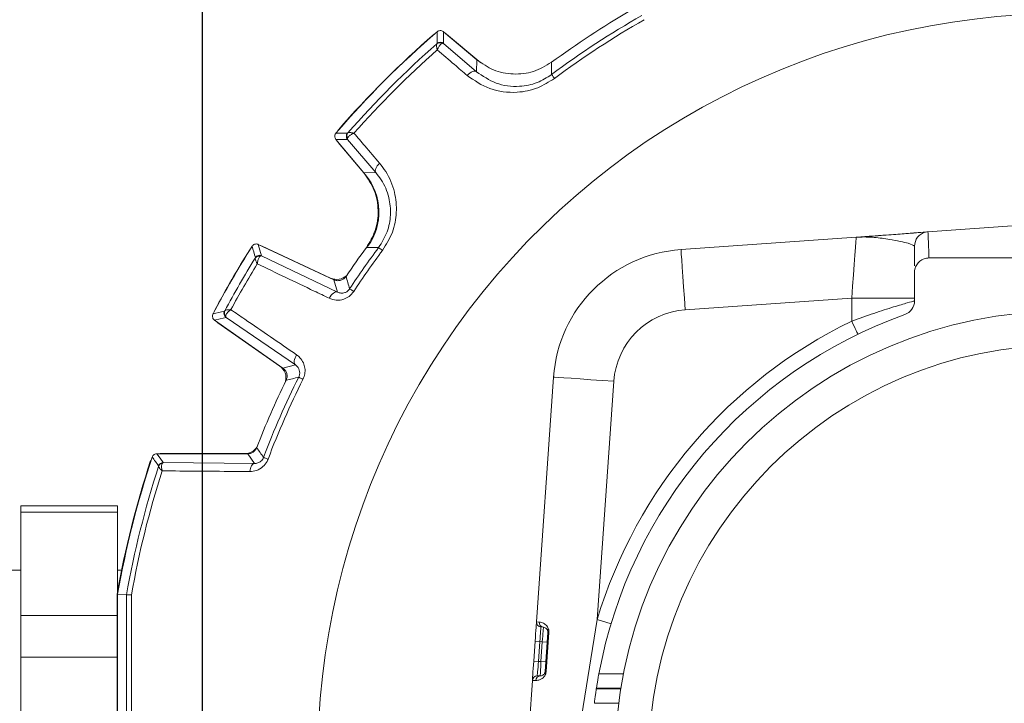
# Model space of a CAD drawing. Units: inches. Extents: x 0.3 to 16.7, y 0.2 to 10.8.
# Drawn here: x 13.5 to 14.5, y 6 to 6.7 of the extents above; entities that cross this region are included whole.
import ezdxf

# ---------------------------------------------------------------- set-up
doc = ezdxf.new("R2010")
doc.units = ezdxf.units.IN
doc.header["$MEASUREMENT"] = 0
doc.layers.add('OBJECT', color=7, linetype='Continuous')
doc.styles.add('SLDTEXTSTYLE1', font='TXT', dxfattribs={"width": 0.7})
doc.dimstyles.new('SLDDIMSTYLE0', dxfattribs={"dimtxt": 0.105523, "dimasz": 0.105523, "dimexe": 0, "dimexo": 0.0625, "dimgap": 0.026381, "dimtad": 0, "dimtih": 1, "dimtoh": 1, "dimdec": 3, "dimlfac": 2, "dimrnd": 1e-09, "dimzin": 12, "dimdsep": 46, "dimtxsty": 'SLDTEXTSTYLE1', "dimsah": 1, "dimcen": 0.09, "dimadec": 0, "dimazin": 3, "dimtfac": 1, "dimtdec": 3, "dimtofl": 0, "dimtmove": 0, "dimatfit": 3, "dimfxl": 0, "dimfrac": 2, "dimtolj": 1, "dimtzin": 12, "dimarcsym": 0})
doc.dimstyles.new('SLDDIMSTYLE11', dxfattribs={"dimtxt": 0.105523, "dimasz": 0.105523, "dimexe": 0, "dimexo": 0.0625, "dimgap": 0.026381, "dimtad": 0, "dimtih": 1, "dimtoh": 1, "dimdec": 3, "dimlfac": 2, "dimrnd": 1e-09, "dimzin": 12, "dimdsep": 46, "dimtxsty": 'SLDTEXTSTYLE1', "dimsah": 1, "dimcen": 0.09, "dimadec": 0, "dimazin": 3, "dimtol": 1, "dimtp": 0.051, "dimtm": 0.051, "dimtfac": 1, "dimtdec": 3, "dimtofl": 0, "dimtmove": 0, "dimatfit": 3, "dimfxl": 0, "dimfrac": 2, "dimtolj": 1, "dimtzin": 12, "dimarcsym": 0})
doc.dimstyles.new('SLDDIMSTYLE14', dxfattribs={"dimtxt": 0.105523, "dimasz": 0.105523, "dimexe": 0, "dimexo": 0.0625, "dimgap": 0.026381, "dimtad": 0, "dimtih": 1, "dimtoh": 1, "dimlfac": 2, "dimrnd": 1e-09, "dimzin": 4, "dimdsep": 46, "dimtxsty": 'SLDTEXTSTYLE1', "dimsah": 1, "dimcen": 0.09, "dimadec": 0, "dimazin": 1, "dimtol": 1, "dimtp": 0.03, "dimtm": 0.03, "dimtfac": 1, "dimtofl": 0, "dimtmove": 0, "dimatfit": 3, "dimfxl": 0, "dimfrac": 2, "dimtolj": 1, "dimtzin": 12, "dimarcsym": 0})

# ---------------------------------------------------------------- blocks, each defined once
blk = doc.blocks.new('_D_12')
at = {"layer": 'OBJECT'}
for p, q in [((13.6724, 5.5035), (13.6724, 7.7173)), ((15.4564, 5.5011), (15.4564, 7.7173)), ((13.6724, 7.6573), (14.0395, 7.6573)), ((15.4564, 7.6573), (14.9996, 7.6573))]:
    blk.add_line(p, q, dxfattribs=at)
for points in [[(13.6724, 7.6573), (13.7779, 7.641), (13.7779, 7.6735)], [(15.4564, 7.6573), (15.3509, 7.6735), (15.3509, 7.641)]]:
    blk.add_solid(points, dxfattribs=at)
at = {"layer": 'OBJECT', "char_height": 0.10417, "attachment_point": 1, "style": 'SLDTEXTSTYLE1'}
for s, insert in [('±.051', (14.5195, 7.7084)), ('3.568', (14.102, 7.7084))]:
    blk.add_mtext(s, dxfattribs=dict(at, insert=insert))
blk = doc.blocks.new('_D_13')
at = {"layer": 'OBJECT'}
for p, q in [((13.6724, 5.5035), (13.6724, 7.2643)), ((14.5644, 6.7723), (14.5644, 7.2643)), ((13.6724, 7.2043), (14.5644, 7.2043)), ((14.5644, 7.2043), (14.6464, 7.2043))]:
    blk.add_line(p, q, dxfattribs=at)
for points in [[(13.6724, 7.2043), (13.7779, 7.1881), (13.7779, 7.2205)], [(14.5644, 7.2043), (14.4589, 7.2205), (14.4589, 7.1881)]]:
    blk.add_solid(points, dxfattribs=at)
at = {"layer": 'OBJECT', "attachment_point": 1, "style": 'SLDTEXTSTYLE1'}
for s, insert, char_height in [('(', (14.7089, 7.2554), 0.1042), (')', (15.2098, 7.2554), 0.1042), ('1.784', (14.7923, 7.2554), 0.10417)]:
    blk.add_mtext(s, dxfattribs=dict(at, insert=insert, char_height=char_height))
blk = doc.blocks.new('_D_17')
at = {"layer": 'OBJECT'}
for p, q in [((12.9224, 5.2891), (12.9224, 7.2643)), ((13.6724, 5.5035), (13.6724, 7.2643)), ((12.9224, 7.2043), (12.5843, 7.2043)), ((13.6724, 7.2043), (12.9224, 7.2043))]:
    blk.add_line(p, q, dxfattribs=at)
for points in [[(12.9224, 7.2043), (13.0279, 7.1881), (13.0279, 7.2205)], [(13.6724, 7.2043), (13.5669, 7.2205), (13.5669, 7.1881)]]:
    blk.add_solid(points, dxfattribs=at)
at = {"layer": 'OBJECT', "char_height": 0.10417, "attachment_point": 1, "style": 'SLDTEXTSTYLE1'}
for s, insert in [('1.50', (11.8538, 7.2554)), ('±.03', (12.1879, 7.2554))]:
    blk.add_mtext(s, dxfattribs=dict(at, insert=insert))

msp = doc.modelspace()

# ---------------------------------------------------------------- linework, layer by layer
at = {"color": 7, "linetype": 'Continuous', "lineweight": 15}
for p, q in [((13.912034, 6.650832), (13.91339, 6.651823)), ((13.956482, 6.624358), (13.921756, 6.653496)), ((13.923652, 6.651905), (13.925018, 6.650942)), ((13.925018, 6.650942), (13.958382, 6.622946)), ((13.921856, 6.64145), (13.956112, 6.612119)), ((13.956112, 6.612119), (13.956482, 6.624358)), ((13.96038, 6.621341), (13.958382, 6.622946)), ((13.812073, 6.550506), (13.813064, 6.551863)), ((13.8104, 6.54214), (13.839538, 6.507414)), ((13.812954, 6.538879), (13.811991, 6.540244)), ((13.84095, 6.505514), (13.812954, 6.538879)), ((13.851777, 6.507785), (13.822447, 6.54204)), ((13.839538, 6.507414), (13.851777, 6.507785)), ((14.525671, 6.4538), (14.423275, 6.446506)), ((14.422414, 6.446459), (14.423266, 6.446547)), ((13.808482, 6.396894), (13.730092, 6.433448)), ((13.732467, 6.432341), (13.734035, 6.431764)), ((13.734035, 6.431764), (13.805029, 6.398659)), ((14.167674, 6.428139), (14.348911, 6.440809)), ((13.721336, 6.428012), (13.722344, 6.429355)), ((13.733554, 6.421725), (13.81205, 6.384159)), ((14.525628, 6.419519), (14.424378, 6.419519)), ((14.409378, 6.404518), (14.409378, 6.375045)), ((13.81205, 6.384159), (13.808482, 6.396894)), ((14.344378, 6.37784), (14.172033, 6.365791)), ((14.344378, 6.37784), (14.409378, 6.37784)), ((14.344378, 6.354079), (14.344378, 6.37784)), ((13.684509, 6.363822), (13.685168, 6.365367)), ((13.684838, 6.355066), (13.75569, 6.305455)), ((13.688268, 6.352494), (13.686984, 6.353564)), ((13.752435, 6.307564), (13.688268, 6.352494)), ((13.768503, 6.308733), (13.696722, 6.35793)), ((13.75569, 6.305455), (13.768503, 6.308733)), ((14.018055, 6.04301), (14.035758, 6.296222)), ((14.098105, 6.291863), (14.080865, 6.045259)), ((13.628606, 6.217019), (13.716224, 6.217019)), ((13.719202, 6.216879), (13.625093, 6.216879)), ((13.631732, 6.207707), (13.630769, 6.206961)), ((13.631732, 6.207707), (13.726133, 6.206803)), ((13.726133, 6.206803), (13.719202, 6.216879)), ((13.584378, 6.163138), (13.484378, 6.163138)), ((13.484378, 6.15644), (13.484378, 6.163138)), ((13.584378, 6.15644), (13.484378, 6.15644)), ((13.484378, 6.04963), (13.484378, 6.15644)), ((13.584378, 6.163138), (13.584378, 6.15644)), ((13.584378, 6.073709), (13.584378, 6.15644)), ((13.484378, 6.096369), (13.434378, 6.096369)), ((13.588677, 6.096369), (13.584378, 6.096369)), ((13.583967, 6.071384), (13.583967, 5.727653)), ((13.584378, 5.7274), (13.584378, 6.071638)), ((13.584517, 6.071626), (13.584517, 5.727412)), ((13.593723, 6.070821), (13.584517, 6.071626)), ((13.593723, 6.070821), (13.593725, 6.070824)), ((13.484378, 6.006328), (13.484378, 6.04963)), ((14.063021, 5.93457), (14.080865, 6.045259)), ((14.080865, 6.045259), (14.095226, 6.04093)), ((14.018055, 6.04301), (14.020952, 6.04276)), ((14.025272, 6.037447), (14.022607, 6.03768)), ((14.026996, 5.99167), (14.029824, 6.032117)), ((14.030908, 6.032041), (14.02808, 5.991594)), ((14.030908, 6.032041), (14.029824, 6.032117)), ((14.015213, 6.002367), (14.01666, 6.023055)), ((14.01666, 6.023055), (14.021648, 6.022707)), ((14.021648, 6.022707), (14.020201, 6.002019)), ((14.024138, 6.022489), (14.021648, 6.022707)), ((14.022707, 6.002019), (14.024138, 6.022489)), ((14.024138, 6.022489), (14.029126, 6.02214)), ((13.484378, 5.792709), (13.484378, 6.006328)), ((14.020201, 6.002019), (14.015213, 6.002367)), ((14.020201, 6.002019), (14.022707, 6.002019)), ((14.027695, 6.00167), (14.022707, 6.002019)), ((14.018803, 5.987019), (14.022008, 5.987019)), ((14.026996, 5.99167), (14.02808, 5.991594)), ((14.010729, 5.938226), (14.013815, 5.982367)), ((14.017298, 5.982348), (14.013815, 5.982367)), ((14.08003, 5.973729), (14.105338, 5.973729)), ((14.105424, 5.974261), (14.080112, 5.974261))]:
    msp.add_line(p, q, dxfattribs=at)
at = {"color": 8, "linetype": 'Continuous', "lineweight": 15}
for p, q in [((13.484378, 6.04963), (13.583967, 6.04963)), ((13.583967, 6.006328), (13.484378, 6.006328)), ((14.082666, 5.989259), (14.108119, 5.989259)), ((14.103163, 5.958731), (14.077968, 5.958731))]:
    msp.add_line(p, q, dxfattribs=at)
at = {"color": 7, "linetype": 'Continuous', "lineweight": 15, "flags": 128}
for points in [[(13.921756, 6.653496), (13.9218, 6.647478), (13.921856, 6.64145)], [(14.03365, 6.621869), (14.033652, 6.619335), (14.033682, 6.609184)], [(13.956112, 6.612119), (13.955286, 6.612553), (13.95427, 6.612712), (13.953098, 6.612589), (13.951809, 6.61219), (13.950449, 6.611528), (13.949062, 6.610625), (13.947697, 6.609513), (13.946399, 6.608228)], [(14.033682, 6.609184), (14.033745, 6.6091), (14.033906, 6.608885), (14.034163, 6.608542), (14.03451, 6.608077), (14.034943, 6.607498), (14.035454, 6.606815), (14.036035, 6.606038), (14.036676, 6.605181)], [(13.822447, 6.54204), (13.816418, 6.542096), (13.8104, 6.54214)], [(13.851777, 6.507785), (13.851343, 6.50861), (13.851185, 6.509626), (13.851307, 6.510799), (13.851706, 6.512087), (13.852368, 6.513448), (13.853271, 6.514834), (13.854384, 6.5162), (13.855668, 6.517498)], [(13.730092, 6.433448), (13.731816, 6.427589), (13.733554, 6.421725)], [(14.344378, 6.37784), (14.345262, 6.390125), (14.346113, 6.401937), (14.346896, 6.412824), (14.347583, 6.422366), (14.348147, 6.430197), (14.348566, 6.436016), (14.348824, 6.4396), (14.348911, 6.440809)], [(13.854712, 6.430214), (13.852122, 6.430225), (13.842027, 6.430246)], [(13.854712, 6.430214), (13.854796, 6.430151), (13.855012, 6.42999), (13.855354, 6.429734), (13.855819, 6.429386), (13.856398, 6.428953), (13.857081, 6.428442), (13.857858, 6.427861), (13.858715, 6.42722)], [(14.172033, 6.365791), (14.171183, 6.377954), (14.170365, 6.38965), (14.169612, 6.400429), (14.168951, 6.409877), (14.168409, 6.417631), (14.168006, 6.423393), (14.167758, 6.426941), (14.167674, 6.428139)], [(13.81205, 6.384159), (13.811128, 6.384367), (13.810091, 6.384252), (13.808975, 6.383819), (13.80782, 6.383084), (13.806664, 6.382071), (13.805549, 6.380815), (13.804513, 6.379361), (13.803592, 6.377759)], [(13.824685, 6.387492), (13.824773, 6.387434), (13.824997, 6.387286), (13.825355, 6.38705), (13.825839, 6.386731), (13.826442, 6.386333), (13.827155, 6.385863), (13.827964, 6.385329), (13.828858, 6.384739)], [(13.696722, 6.35793), (13.690775, 6.356503), (13.684838, 6.355066)], [(14.344378, 6.354079), (14.345653, 6.351445), (14.346878, 6.348912), (14.348008, 6.346578), (14.348998, 6.344532), (14.349811, 6.342853), (14.350415, 6.341605), (14.350787, 6.340837), (14.350912, 6.340577)], [(13.768503, 6.308733), (13.767862, 6.309428), (13.767443, 6.310383), (13.76726, 6.311566), (13.767319, 6.312935), (13.767619, 6.314442), (13.768148, 6.316035), (13.76889, 6.31766), (13.769817, 6.319259)], [(13.771934, 6.296125), (13.772028, 6.296078), (13.772269, 6.295957), (13.772652, 6.295766), (13.77317, 6.295506), (13.773817, 6.295183), (13.77458, 6.294801), (13.775447, 6.294367), (13.776404, 6.293888)], [(14.098105, 6.291863), (14.085942, 6.292713), (14.074246, 6.293531), (14.063467, 6.294285), (14.054019, 6.294945), (14.046265, 6.295487), (14.040504, 6.29589), (14.036956, 6.296138), (14.035758, 6.296222)], [(13.626941, 6.216879), (13.627046, 6.216896), (13.628606, 6.217019)], [(13.619106, 6.21014), (13.619709, 6.211584), (13.619762, 6.211686)], [(13.625093, 6.216879), (13.628404, 6.212297), (13.631732, 6.207707)], [(13.726133, 6.206803), (13.725306, 6.206626), (13.724504, 6.206155), (13.72375, 6.205403), (13.723068, 6.204393), (13.722478, 6.203156), (13.721998, 6.201728), (13.721642, 6.200152), (13.721421, 6.198475)], [(13.735577, 6.213129), (13.735675, 6.213092), (13.735926, 6.212997), (13.736327, 6.212845), (13.736869, 6.21264), (13.737545, 6.212384), (13.738344, 6.212082), (13.739251, 6.211739), (13.740252, 6.21136)], [(14.01666, 6.023055), (14.016932, 6.026948), (14.017194, 6.030692), (14.017435, 6.034141), (14.017646, 6.037165), (14.01782, 6.039647), (14.017949, 6.041491), (14.018028, 6.042626), (14.018055, 6.04301)], [(14.022607, 6.03768), (14.022588, 6.037392), (14.022534, 6.03654), (14.022445, 6.035157), (14.022326, 6.033294), (14.022181, 6.031025), (14.022015, 6.028437), (14.021835, 6.025628), (14.021648, 6.022707)], [(14.024138, 6.022489), (14.02436, 6.025407), (14.024572, 6.028213), (14.024768, 6.030799), (14.02494, 6.033066), (14.025081, 6.034926), (14.025186, 6.036308), (14.02525, 6.037159), (14.025272, 6.037447)], [(14.013815, 5.982367), (14.013842, 5.982752), (14.013922, 5.98389), (14.014051, 5.985738), (14.014225, 5.988225), (14.014437, 5.991256), (14.014678, 5.994714), (14.014941, 5.998466), (14.015213, 6.002367)], [(14.020201, 6.002019), (14.019928, 5.999092), (14.019666, 5.996278), (14.019424, 5.993685), (14.019213, 5.991412), (14.019039, 5.989547), (14.018909, 5.98816), (14.01883, 5.987307), (14.018803, 5.987019)], [(14.022008, 5.987019), (14.022022, 5.987307), (14.022061, 5.98816), (14.022126, 5.989547), (14.022213, 5.991412), (14.022319, 5.993685), (14.02244, 5.996278), (14.022571, 5.999092), (14.022707, 6.002019)]]:
    msp.add_lwpolyline(points, dxfattribs=at)
at = {"color": 7, "linetype": 'Continuous', "lineweight": 15}
for radius in [0.465, 0.43]:
    msp.add_circle((14.564378, 5.899519), radius, dxfattribs=at)
for centre, radius, start, end in [((14.564378, 5.899519), 0.77274, 90, 199.145309), ((14.564378, 5.899519), 0.89636, 120.101017, 126.305577), ((14.564378, 5.899519), 0.88615, 119.564363, 126.78952), ((14.564378, 5.899519), 0.881152, 119.564363, 126.78952), ((14.564378, 5.899519), 0.99486, 130.726585, 139.273415), ((14.564378, 5.899519), 0.995, 130.966842, 139.033158), ((14.564378, 5.899519), 0.995006, 130.97047, 139.02953), ((16.667106, 6.663449), 2.751844, 180.20807, 180.459439), ((14.564378, 5.899519), 0.985653, 131.213018, 138.786982), ((13.91789, 6.637395), 0.004633, 58.554906, 129.08223), ((13.918643, 6.637618), 0.005001, 50.016922, 131.16374), ((14.564378, 5.899519), 0.980655, 131.43499, 138.56501), ((13.79319, 2.550957), 3.997695, 89.579729, 89.752761), ((13.826279, 6.545253), 0.005001, 138.83626, 219.983078), ((13.826501, 6.546006), 0.004633, 140.91777, 211.445094), ((13.794988, 6.466947), 0.06, 323.591064, 40), ((14.424378, 6.431588), 0.015, 103.319797, 180.042782), ((14.564378, 5.899519), 0.99486, 147.668207, 152.331793), ((16.772379, 7.317128), 3.174631, 196.197059, 196.418171), ((14.344378, 6.505651), 0.065, 273.999208, 275.769874), ((14.35241, 6.426156), 0.0149, 93.991559, 95.766988), ((14.564378, 5.899519), 0.995, 147.91685, 152.08315), ((14.564378, 5.899519), 0.995006, 147.919798, 152.080202), ((13.730755, 6.416716), 0.004627, 74.03836, 145.853647), ((13.731442, 6.417192), 0.005001, 65.017899, 148.121199), ((14.564378, 5.899519), 0.89636, 143.694423, 146.029884), ((14.564378, 5.899519), 0.88615, 143.21048, 146.58728), ((14.564378, 5.899519), 0.881152, 143.21048, 146.58728), ((14.17759, 6.286306), 0.142179, 93.999208, 176.000792), ((14.564378, 5.899519), 0.985653, 148.172695, 151.827305), ((14.564378, 5.899519), 0.980655, 148.401431, 151.598569), ((13.811368, 6.412254), 0.015, 245, 313.267268), ((16.361635, 7.12045), 2.640708, 195.824083, 196.114708), ((14.394378, 6.375045), 0.015, 289.671911, 0), ((14.387239, 3.497945), 2.948798, 103.573441, 103.811486), ((13.699592, 6.362026), 0.005001, 151.879659, 234.981792), ((13.69966, 6.362858), 0.004627, 154.146762, 225.960812), ((14.564378, 5.899519), 0.49, 109.671911, 169.447069), ((14.17759, 6.286306), 0.079679, 93.999208, 176.000792), ((14.564378, 5.899519), 0.505, 115.826252, 163.226206), ((13.743831, 6.295277), 0.015, 346.732732, 55), ((14.564378, 5.899519), 0.89636, 153.970116, 158.827308), ((14.564378, 5.899519), 0.88615, 153.41272, 159.273831), ((14.564378, 5.899519), 0.881152, 153.41272, 159.273831), ((14.421057, 3.670896), 2.70429, 103.888566, 104.172357), ((13.716224, 6.232019), 0.015, 270, 326.112197), ((16.247197, 7.967747), 3.063808, 214.707217, 214.938143), ((14.564378, 5.899519), 0.99536, 161.83319, 170.057098), ((14.564378, 5.899519), 0.995, 161.809178, 170.038636), ((14.564378, 5.899519), 0.99486, 161.605343, 170.037935), ((16.065633, 7.967542), 3.009357, 215.653146, 215.869095), ((13.631292, 6.202326), 0.004665, 96.431799, 160.603739), ((13.631733, 6.202706), 0.005001, 90.014118, 161.977835), ((14.564378, 5.899519), 0.985653, 162.013905, 169.991263), ((14.564378, 5.899519), 0.980655, 162.206063, 169.940112), ((14.023043, 6.042661), 0.005, 176.000792, 265), ((14.025813, 6.0423), 0.004883, 174.591373, 263.632996), ((14.018803, 5.982019), 0.005, 90, 176.000792), ((14.022139, 5.982176), 0.004845, 91.550879, 177.963061), ((14.564378, 5.899519), 0.49, 171.226068, 171.289099)]:
    msp.add_arc(centre, radius, start, end, dxfattribs=at)
for points, knots in [([(13.915281, 6.653455), (13.915743, 6.65378), (13.916667, 6.65443), (13.918364, 6.654754), (13.920051, 6.654533), (13.921167, 6.653972), (13.921679, 6.653559), (13.921756, 6.653496)], [0, 0, 0, 0, 0.23940903, 0.47882807, 0.71820286, 0.95758607, 1, 1, 1, 1]), ([(13.91497, 6.640991), (13.914854, 6.640777), (13.91457, 6.64025), (13.914648, 6.638553), (13.914928, 6.63685), (13.915131, 6.635887), (13.915251, 6.635366), (13.915321, 6.635078), (13.915361, 6.634916), (13.915381, 6.634836), (13.915396, 6.634778), (13.915403, 6.634748), (13.91541, 6.634722)], [0, 0, 0, 0, 0.2484739, 0.60933906, 0.79453989, 0.88824328, 0.93867831, 0.96626605, 0.98142981, 0.99058107, 0.99178855, 1, 1, 1, 1]), ([(13.91497, 6.640991), (13.915015, 6.641034), (13.915259, 6.641266), (13.91531, 6.64133), (13.915351, 6.641383)], [0, 0, 0, 0, 0.18390478, 1, 1, 1, 1]), ([(13.920307, 6.641348), (13.919872, 6.641112), (13.918735, 6.640496), (13.917293, 6.638596), (13.916293, 6.636744), (13.915871, 6.635834), (13.915658, 6.635337), (13.915545, 6.635062), (13.915484, 6.63491), (13.915454, 6.634836), (13.915433, 6.63478), (13.915421, 6.634749), (13.91541, 6.634722)], [0, 0, 0, 0, 0.24863362, 0.64914053, 0.81313019, 0.8980355, 0.94399289, 0.96917112, 0.98302677, 0.99057541, 0.99178023, 1, 1, 1, 1]), ([(13.921856, 6.64145), (13.921539, 6.64154), (13.921149, 6.641652), (13.92044, 6.641396), (13.920307, 6.641348)], [0, 0, 0, 0, 0.812851705, 1, 1, 1, 1]), ([(13.946399, 6.608228), (13.941999, 6.61199), (13.931668, 6.620822), (13.921339, 6.629653), (13.91541, 6.634722)], [0, 0, 0, 0, 0.42591354, 1, 1, 1, 1]), ([(14.03365, 6.621869), (14.027574, 6.61826), (14.015421, 6.611041), (13.994037, 6.608726), (13.973294, 6.612723), (13.961986, 6.620549), (13.956482, 6.624358)], [0, 0, 0, 0, 0.25329877, 0.50659841, 0.75987117, 1, 1, 1, 1]), ([(14.036676, 6.605181), (14.031017, 6.601627), (14.018984, 6.594069), (13.995261, 6.589431), (13.968813, 6.592786), (13.953855, 6.603092), (13.946399, 6.608228)], [0, 0, 0, 0, 0.19101232, 0.40616632, 0.70401755, 1, 1, 1, 1]), ([(13.956112, 6.612119), (13.962508, 6.607673), (13.975247, 6.59882), (13.997925, 6.595743), (14.018423, 6.599625), (14.02882, 6.606138), (14.033682, 6.609184)], [0, 0, 0, 0, 0.301886948, 0.601196484, 0.813490659, 1, 1, 1, 1]), ([(13.8104, 6.54214), (13.810081, 6.542606), (13.809443, 6.543539), (13.809141, 6.54524), (13.809383, 6.546924), (13.809958, 6.548032), (13.810378, 6.548539), (13.810441, 6.548615)], [0, 0, 0, 0, 0.23940625, 0.47882323, 0.71820056, 0.95758595, 1, 1, 1, 1]), ([(13.822447, 6.54204), (13.822356, 6.542357), (13.822244, 6.542747), (13.822501, 6.543456), (13.822549, 6.543589)], [0, 0, 0, 0, 0.812851705, 1, 1, 1, 1]), ([(13.822514, 6.548545), (13.822566, 6.548586), (13.82263, 6.548637), (13.822862, 6.548882), (13.822905, 6.548927)], [0, 0, 0, 0, 0.81609522, 1, 1, 1, 1]), ([(13.822549, 6.543589), (13.822785, 6.544024), (13.8234, 6.545161), (13.8253, 6.546603), (13.827153, 6.547604), (13.828063, 6.548026), (13.828559, 6.548239), (13.828834, 6.548352), (13.828986, 6.548413), (13.82906, 6.548442), (13.829116, 6.548464), (13.829147, 6.548476), (13.829174, 6.548486)], [0, 0, 0, 0, 0.24863362, 0.64914053, 0.81313019, 0.8980355, 0.94399289, 0.96917112, 0.98302677, 0.99057541, 0.99178023, 1, 1, 1, 1]), ([(13.822905, 6.548927), (13.82312, 6.549042), (13.823646, 6.549326), (13.825343, 6.549248), (13.827046, 6.548969), (13.828009, 6.548765), (13.82853, 6.548645), (13.828818, 6.548575), (13.82898, 6.548535), (13.82906, 6.548515), (13.829118, 6.5485), (13.829148, 6.548493), (13.829174, 6.548486)], [0, 0, 0, 0, 0.2484739, 0.60933906, 0.79453989, 0.88824328, 0.93867831, 0.96626605, 0.98142981, 0.99058107, 0.99178855, 1, 1, 1, 1]), ([(13.829174, 6.548486), (13.832935, 6.544087), (13.841766, 6.533759), (13.850598, 6.523428), (13.855668, 6.517498)], [0, 0, 0, 0, 0.42591337, 1, 1, 1, 1]), ([(13.855668, 6.517498), (13.85789, 6.514651), (13.864772, 6.505833), (13.871888, 6.488754), (13.873989, 6.467015), (13.870139, 6.445672), (13.862528, 6.433379), (13.858715, 6.42722)], [0, 0, 0, 0, 0.11936132, 0.36971291, 0.58745999, 0.79334808, 1, 1, 1, 1]), ([(13.839538, 6.507414), (13.843532, 6.501583), (13.851518, 6.48992), (13.855206, 6.46873), (13.852555, 6.447773), (13.845474, 6.435984), (13.842027, 6.430246)], [0, 0, 0, 0, 0.25329823, 0.50659835, 0.75987127, 1, 1, 1, 1]), ([(13.854712, 6.430214), (13.85798, 6.435508), (13.864539, 6.446134), (13.86774, 6.464508), (13.865817, 6.483171), (13.859631, 6.497778), (13.8537, 6.505335), (13.851777, 6.507785)], [0, 0, 0, 0, 0.2018375, 0.40516674, 0.62352375, 0.87794916, 1, 1, 1, 1]), ([(14.409378, 6.431553), (14.407917, 6.432532), (14.404771, 6.434641), (14.386399, 6.438261), (14.370477, 6.440593), (14.360615, 6.441142), (14.355117, 6.441168), (14.351767, 6.441034), (14.350953, 6.440984), (14.35092, 6.440981), (14.350912, 6.44098)], [0, 0, 0, 0, 0.26735018, 0.57564537, 0.78035211, 0.88485558, 0.936926, 0.99148412, 0.99803216, 1, 1, 1, 1]), ([(14.415899, 6.445871), (14.415337, 6.445825), (14.414618, 6.445766), (14.411283, 6.445492), (14.400891, 6.444688), (14.382507, 6.443304), (14.366407, 6.442115), (14.355719, 6.441342), (14.354195, 6.441229), (14.35408, 6.441221)], [0, 0, 0, 0, 0.05422368, 0.06939129, 0.32938193, 0.61131121, 0.93020313, 0.99470626, 1, 1, 1, 1]), ([(13.723755, 6.431591), (13.724103, 6.432037), (13.724797, 6.432927), (13.726326, 6.433732), (13.728004, 6.434011), (13.729293, 6.433793), (13.729949, 6.43351), (13.730092, 6.433448)], [0, 0, 0, 0, 0.23376825, 0.46754152, 0.70127969, 0.93501037, 1, 1, 1, 1]), ([(14.409378, 6.411408), (14.409378, 6.416725), (14.409378, 6.427339), (14.409378, 6.429909), (14.409378, 6.431192)], [0, 0, 0, 0, 0.50095874, 1, 1, 1, 1]), ([(13.732028, 6.421165), (13.731666, 6.420804), (13.730726, 6.419865), (13.729855, 6.417593), (13.729403, 6.415516), (13.729249, 6.414527), (13.729182, 6.413994), (13.72915, 6.413703), (13.729134, 6.413543), (13.729126, 6.413467), (13.729121, 6.413409), (13.729118, 6.413376), (13.729115, 6.413347)], [0, 0, 0, 0, 0.25136263, 0.65355716, 0.81631143, 0.90019092, 0.94540483, 0.97007825, 0.98358893, 0.99070573, 0.99182023, 1, 1, 1, 1]), ([(13.733554, 6.421725), (13.73322, 6.421728), (13.732799, 6.421732), (13.732159, 6.421262), (13.732028, 6.421165)], [0, 0, 0, 0, 0.79483304, 1, 1, 1, 1]), ([(13.726926, 6.419313), (13.726874, 6.419065), (13.726748, 6.418456), (13.727311, 6.416811), (13.728065, 6.415238), (13.728529, 6.414372), (13.728789, 6.41391), (13.728934, 6.413656), (13.729016, 6.413515), (13.729056, 6.413447), (13.729086, 6.413396), (13.729101, 6.41337), (13.729115, 6.413347)], [0, 0, 0, 0, 0.25120601, 0.61434862, 0.79807189, 0.89062037, 0.94023438, 0.96726191, 0.9820537, 0.9907139, 0.99183458, 1, 1, 1, 1]), ([(13.726926, 6.419313), (13.726962, 6.419376), (13.727139, 6.419688), (13.72717, 6.419769), (13.727195, 6.419833)], [0, 0, 0, 0, 0.20189221, 1, 1, 1, 1]), ([(13.803592, 6.377759), (13.798374, 6.380252), (13.773544, 6.392115), (13.748721, 6.403977), (13.729115, 6.413347)], [0, 0, 0, 0, 0.21015535, 1, 1, 1, 1]), ([(14.424378, 6.419519), (14.422691, 6.419353), (14.419319, 6.419021), (14.414824, 6.416435), (14.411431, 6.412629), (14.409634, 6.408411), (14.40945, 6.405624), (14.409378, 6.404518)], [0, 0, 0, 0, 0.21468368, 0.4293668, 0.64405501, 0.85874926, 1, 1, 1, 1]), ([(13.821, 6.400369), (13.82028, 6.399499), (13.81884, 6.397757), (13.815738, 6.396237), (13.812366, 6.395773), (13.809901, 6.396268), (13.80868, 6.396807), (13.808482, 6.396894)], [0, 0, 0, 0, 0.23851268, 0.47702454, 0.71550707, 0.95398332, 1, 1, 1, 1]), ([(13.828858, 6.384739), (13.827384, 6.382936), (13.824548, 6.379467), (13.818102, 6.376267), (13.810744, 6.375225), (13.805971, 6.376916), (13.803592, 6.377759)], [0, 0, 0, 0, 0.226044409, 0.434830165, 0.718226585, 1, 1, 1, 1]), ([(13.81205, 6.384159), (13.813225, 6.383722), (13.815498, 6.382877), (13.819145, 6.383239), (13.822054, 6.384664), (13.823764, 6.386205), (13.824445, 6.387156), (13.824685, 6.387492)], [0, 0, 0, 0, 0.31503036, 0.60977122, 0.80488333, 0.93123449, 1, 1, 1, 1]), ([(14.344378, 6.354079), (14.352112, 6.356873), (14.367699, 6.362503), (14.388314, 6.369004), (14.402758, 6.373221), (14.408765, 6.374876), (14.409234, 6.375005), (14.409378, 6.375045)], [0, 0, 0, 0, 0.235326298, 0.474223904, 0.698904924, 0.908123371, 1, 1, 1, 1]), ([(13.684838, 6.355066), (13.68441, 6.355434), (13.683552, 6.356169), (13.68282, 6.357734), (13.682619, 6.359423), (13.682896, 6.3607), (13.68321, 6.361343), (13.683278, 6.361483)], [0, 0, 0, 0, 0.2337652, 0.46753564, 0.70127413, 0.93500611, 1, 1, 1, 1]), ([(13.695181, 6.364383), (13.695224, 6.364437), (13.695278, 6.364504), (13.69546, 6.364813), (13.695496, 6.364876)], [0, 0, 0, 0, 0.79810633, 1, 1, 1, 1]), ([(13.695496, 6.364876), (13.695686, 6.365045), (13.69615, 6.365459), (13.697856, 6.365793), (13.699595, 6.365927), (13.700577, 6.365958), (13.701107, 6.365964), (13.7014, 6.365965), (13.701563, 6.365965), (13.701642, 6.365964), (13.701701, 6.365964), (13.701731, 6.365964), (13.701758, 6.365963)], [0, 0, 0, 0, 0.251207183, 0.614347547, 0.798073715, 0.890620161, 0.940232989, 0.967261674, 0.982055928, 0.990713387, 0.99183236, 1, 1, 1, 1]), ([(13.696444, 6.359531), (13.696576, 6.360025), (13.696919, 6.361309), (13.698451, 6.3632), (13.700024, 6.364629), (13.700803, 6.365257), (13.701231, 6.365581), (13.701467, 6.365755), (13.701597, 6.365849), (13.70166, 6.365894), (13.701707, 6.365927), (13.701734, 6.365947), (13.701758, 6.365963)], [0, 0, 0, 0, 0.25136436, 0.65355862, 0.81631436, 0.90019151, 0.94540691, 0.97008083, 0.98359315, 0.99070664, 0.99182341, 1, 1, 1, 1]), ([(13.701758, 6.365963), (13.706525, 6.362692), (13.729209, 6.347127), (13.751897, 6.331557), (13.769817, 6.319259)], [0, 0, 0, 0, 0.21015567, 1, 1, 1, 1]), ([(13.696722, 6.35793), (13.696552, 6.358218), (13.696338, 6.35858), (13.696426, 6.35937), (13.696444, 6.359531)], [0, 0, 0, 0, 0.79483008, 1, 1, 1, 1]), ([(13.769817, 6.319259), (13.771004, 6.318323), (13.773822, 6.316104), (13.776914, 6.311365), (13.778599, 6.305549), (13.77862, 6.299506), (13.777144, 6.295762), (13.776404, 6.293888)], [0, 0, 0, 0, 0.17006902, 0.40341656, 0.60871855, 0.80403858, 1, 1, 1, 1]), ([(13.771934, 6.296125), (13.772253, 6.296888), (13.772644, 6.297827), (13.773002, 6.299784), (13.772988, 6.302057), (13.772065, 6.304914), (13.770501, 6.3072), (13.769104, 6.308271), (13.768503, 6.308733)], [0, 0, 0, 0, 0.136763006, 0.168055921, 0.347615635, 0.554680968, 0.808172145, 1, 1, 1, 1]), ([(13.75569, 6.305455), (13.756548, 6.30472), (13.758263, 6.303249), (13.759727, 6.30012), (13.76013, 6.296741), (13.759591, 6.294284), (13.75903, 6.293073), (13.758939, 6.292877)], [0, 0, 0, 0, 0.238513635, 0.47702429, 0.715506974, 0.953985553, 1, 1, 1, 1]), ([(13.728525, 6.223266), (13.728016, 6.222257), (13.726998, 6.220238), (13.724311, 6.218082), (13.721584, 6.217013), (13.719832, 6.216915), (13.719202, 6.216879)], [0, 0, 0, 0, 0.280707896, 0.561410176, 0.842091028, 1, 1, 1, 1]), ([(13.620349, 6.213457), (13.620579, 6.213974), (13.621039, 6.215007), (13.622328, 6.216148), (13.62374, 6.216784), (13.624697, 6.216851), (13.625093, 6.216879)], [0, 0, 0, 0, 0.26983054, 0.53965848, 0.8094636, 1, 1, 1, 1]), ([(13.630769, 6.206961), (13.630568, 6.20659), (13.630065, 6.205664), (13.629933, 6.203615), (13.630127, 6.20168), (13.630321, 6.200579), (13.630449, 6.199975), (13.630528, 6.199637), (13.630576, 6.199439), (13.630601, 6.199336), (13.63062, 6.199263), (13.630629, 6.199229), (13.630636, 6.199201)], [0, 0, 0, 0, 0.23518552, 0.58652453, 0.77622146, 0.87545669, 0.93013743, 0.96071536, 0.97789334, 0.98993322, 0.99160506, 1, 1, 1, 1]), ([(13.740252, 6.21136), (13.739917, 6.21057), (13.738668, 6.207625), (13.734922, 6.203008), (13.728551, 6.19913), (13.723792, 6.198693), (13.721421, 6.198475)], [0, 0, 0, 0, 0.10038119, 0.37407032, 0.68812281, 1, 1, 1, 1]), ([(13.726133, 6.206803), (13.727302, 6.206887), (13.729541, 6.20705), (13.732474, 6.208683), (13.73422, 6.210591), (13.735083, 6.211961), (13.73541, 6.212735), (13.735577, 6.213129)], [0, 0, 0, 0, 0.34642463, 0.66407132, 0.82903828, 0.91291932, 1, 1, 1, 1]), ([(13.626892, 6.203875), (13.626898, 6.203898), (13.626964, 6.204136), (13.626971, 6.204198), (13.626978, 6.204253)], [0, 0, 0, 0, 0.09696608, 1, 1, 1, 1]), ([(13.626892, 6.203875), (13.626907, 6.203676), (13.626945, 6.20318), (13.627854, 6.201955), (13.62898, 6.200759), (13.629692, 6.200068), (13.630098, 6.199689), (13.63033, 6.199476), (13.630468, 6.199352), (13.63054, 6.199287), (13.630592, 6.199241), (13.630616, 6.199219), (13.630636, 6.199201)], [0, 0, 0, 0, 0.23518261, 0.58653813, 0.77729446, 0.87619551, 0.93058463, 0.96097821, 0.97804692, 0.98993381, 0.99160968, 1, 1, 1, 1]), ([(13.721421, 6.198475), (13.715569, 6.198521), (13.685275, 6.198758), (13.655035, 6.199004), (13.630636, 6.199201)], [0, 0, 0, 0, 0.19314547, 1, 1, 1, 1]), ([(13.5988, 6.070817), (13.598743, 6.07082), (13.597721, 6.070879), (13.595946, 6.070955), (13.594147, 6.07096), (13.593865, 6.070869), (13.593725, 6.070824)], [0, 0, 0, 0, 0.019210435, 0.345476004, 0.672713461, 1, 1, 1, 1]), ([(13.5988, 6.070817), (13.598836, 6.01375), (13.598887, 5.934838), (13.598867, 5.820415), (13.598825, 5.76341), (13.5988, 5.72822)], [0, 0, 0, 0, 0.49992394, 0.69129764, 1, 1, 1, 1]), ([(14.020952, 6.04276), (14.021336, 6.042716), (14.022819, 6.042544), (14.025748, 6.041645), (14.028906, 6.038852), (14.030404, 6.036049), (14.03095, 6.033904), (14.030919, 6.032521), (14.030908, 6.032041)], [0, 0, 0, 0, 0.13429125, 0.51860903, 0.74609651, 0.84750149, 0.94708943, 1, 1, 1, 1]), ([(14.025272, 6.037447), (14.02602, 6.037352), (14.02706, 6.03722), (14.028854, 6.035615), (14.029519, 6.034312), (14.029744, 6.033485), (14.029842, 6.032816), (14.02983, 6.03236), (14.029824, 6.032117)], [0, 0, 0, 0, 0.57762743, 0.80386704, 0.89139464, 0.93461673, 0.96518553, 1, 1, 1, 1]), ([(14.02808, 5.991594), (14.028069, 5.991457), (14.028001, 5.990649), (14.027625, 5.989059), (14.026532, 5.986863), (14.024484, 5.984593), (14.020928, 5.98259), (14.018546, 5.982344), (14.017328, 5.982348), (14.017298, 5.982348)], [0, 0, 0, 0, 0.01635906, 0.09595045, 0.19305012, 0.33512466, 0.5637591, 0.98930547, 1, 1, 1, 1]), ([(14.026996, 5.99167), (14.026971, 5.991441), (14.026924, 5.991022), (14.026703, 5.990225), (14.026219, 5.989217), (14.025254, 5.988108), (14.023812, 5.987246), (14.022739, 5.987045), (14.022155, 5.987019), (14.022022, 5.987019), (14.022008, 5.987019)], [0, 0, 0, 0, 0.03564973, 0.06551142, 0.14193273, 0.27212709, 0.50824595, 0.8800497, 0.98759988, 1, 1, 1, 1]), ([(14.080112, 5.974261), (14.080141, 5.974454), (14.0802, 5.974838), (14.080611, 5.977453), (14.081236, 5.981251), (14.081959, 5.985425), (14.082466, 5.988174), (14.082666, 5.989259)], [0, 0, 0, 0, 0.21354935, 0.42705671, 0.64158938, 0.85860946, 1, 1, 1, 1]), ([(14.077968, 5.958731), (14.078181, 5.960429), (14.078605, 5.963827), (14.079231, 5.968345), (14.079726, 5.971738), (14.079988, 5.973453), (14.080019, 5.973655), (14.08003, 5.973729)], [0, 0, 0, 0, 0.21937707, 0.43876177, 0.65776299, 0.87494111, 1, 1, 1, 1])]:
    msp.add_open_spline(points, degree=3, knots=knots, dxfattribs=at)
at = {"color": 8, "linetype": 'Continuous', "lineweight": 15}
for points, knots in [([(14.351372, 6.44102), (14.351382, 6.441021), (14.351425, 6.441025), (14.352589, 6.441113), (14.356643, 6.441407), (14.363355, 6.441898), (14.370909, 6.442449), (14.376007, 6.442829), (14.377951, 6.442974)], [0, 0, 0, 0, 0.00549265, 0.02453917, 0.20895562, 0.39296382, 0.76850041, 1, 1, 1, 1]), ([(14.394316, 6.444198), (14.402327, 6.44481), (14.418698, 6.446061), (14.421752, 6.446361), (14.423312, 6.446515)], [0, 0, 0, 0, 0.4893287, 1, 1, 1, 1]), ([(14.423326, 6.446154), (14.423369, 6.44507), (14.42346, 6.442774), (14.42426, 6.422501), (14.424349, 6.420242), (14.42439, 6.419196)], [0, 0, 0, 0, 0.32445885, 0.68720232, 1, 1, 1, 1])]:
    msp.add_open_spline(points, degree=3, knots=knots, dxfattribs=at)
at = {"color": 7, "linetype": 'Continuous', "lineweight": 15}
msp.add_open_spline([(13.593723, 5.728216), (13.5938, 5.785317), (13.593954, 5.899519), (13.5938, 6.013721), (13.593723, 6.070821)], degree=3, dxfattribs=at)

# ---------------------------------------------------------------- dimensions: what is measured, and where the dimension line sits
at = {"layer": 'OBJECT'}
for base, p1, dimstyle, picture, middle in [((13.672378, 7.65727), (15.456378, 5.451132), 'SLDDIMSTYLE11', '_D_12', (14.519537, 7.65727)), ((13.672378, 7.204311), (12.922378, 5.239144), 'SLDDIMSTYLE14', '_D_17', (12.187804, 7.204311))]:
    dim = msp.add_linear_dim(base=base, p1=p1, p2=(13.672378, 5.453538), angle=0, dimstyle=dimstyle, dxfattribs=at)
    dim.commit()
    dim.dimension.update_dxf_attribs({"geometry": picture, "text_midpoint": middle, "dimtype": 160})
dim = msp.add_linear_dim(base=(13.672378, 7.204311), p1=(14.564378, 6.722259), p2=(13.672378, 5.453538), text='(<>)', dimstyle='SLDDIMSTYLE0', dxfattribs=at)
dim.commit()
dim.dimension.update_dxf_attribs({"geometry": '_D_13', "text_midpoint": (15.001077, 7.204311), "dimtype": 160})

doc.saveas('drawing.dxf')
